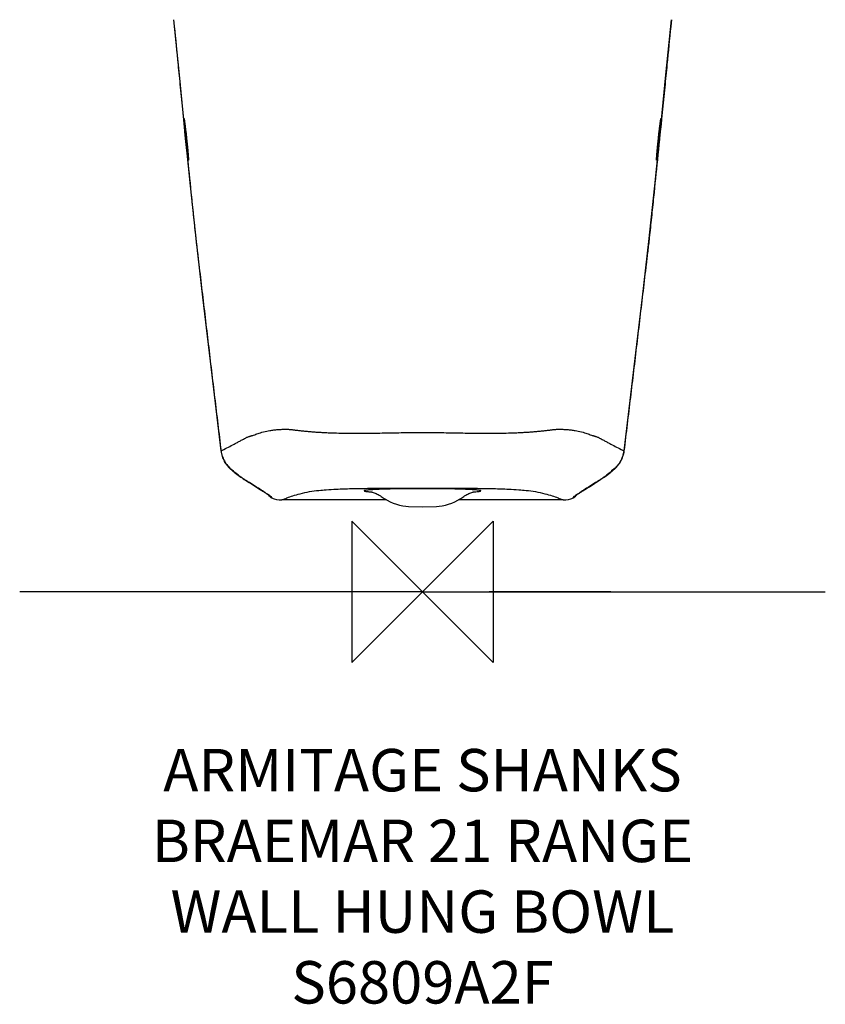
# Model space of a CAD drawing. Units: millimetres. Extents: x -285 to 285, y -292 to 861.
# Drawn here: x -285 to 285, y -292 to 405 of the extents above; entities that cross this region are included whole.
import ezdxf

# ---------------------------------------------------------------- set-up
doc = ezdxf.new("R2010")
doc.units = ezdxf.units.MM
doc.header["$LTSCALE"] = 54.820741
for name, color, linetype in [('DETAIL', 2, 'CONTINUOUS'), ('Origin', 6, 'CONTINUOUS'), ('Text', 7, 'CONTINUOUS')]:
    doc.layers.add(name, color=color, linetype=linetype)
doc.styles.add('Fastrack', font='simplex.shx')

# ---------------------------------------------------------------- blocks, each defined once
blk = doc.blocks.new('ZPO')
at = {"layer": 'Origin'}
blk.add_lwpolyline([(-50, 50), (-50, -50), (50, 50), (50, -50)], close=True, dxfattribs=at)

msp = doc.modelspace()

# ---------------------------------------------------------------- linework, layer by layer
at = {"layer": 'DETAIL'}
for p, q in [((-175.88, 404.51), (-172.08, 365.63)), ((-175.88, 404.51), (-175.42, 399.73)), ((175.88, 404.51), (175.42, 399.73)), ((-172.08, 365.63), (-168.14, 326.31)), ((-169.4, 338.91), (-168.93, 334.25)), ((169.4, 338.91), (168.93, 334.23)), ((-168.19, 332.53), (-168.14, 332.23)), ((-168.14, 332.23), (-168.1, 331.9)), ((-168.1, 331.9), (-168.05, 331.55)), ((-168.05, 331.55), (-167.99, 331.16)), ((-167.99, 331.16), (-167.94, 330.75)), ((-167.94, 330.75), (-167.88, 330.32)), ((-167.88, 330.32), (-167.82, 329.85)), ((-167.82, 329.85), (-167.76, 329.37)), ((-167.76, 329.37), (-167.7, 328.85)), ((-167.7, 328.85), (-167.63, 328.3)), ((-167.63, 328.3), (-167.56, 327.73)), ((-167.56, 327.73), (-167.48, 327.12)), ((167.49, 327.16), (167.55, 327.68)), ((167.55, 327.68), (167.61, 328.19)), ((167.61, 328.19), (167.67, 328.67)), ((167.67, 328.67), (167.73, 329.13)), ((167.73, 329.13), (167.79, 329.57)), ((167.79, 329.57), (167.84, 329.99)), ((167.84, 329.99), (167.89, 330.39)), ((167.89, 330.39), (167.94, 330.77)), ((167.94, 330.77), (167.99, 331.13)), ((167.99, 331.13), (168.04, 331.47)), ((168.04, 331.47), (168.08, 331.79)), ((168.08, 331.79), (168.12, 332.08)), ((168.12, 332.08), (168.16, 332.36)), ((168.16, 332.36), (168.2, 332.62)), ((168.2, 332.62), (168.23, 332.86)), ((168.23, 332.86), (168.27, 333.09)), ((168.27, 333.09), (168.3, 333.29)), ((168.3, 333.29), (168.33, 333.47)), ((-167.48, 327.12), (-167.41, 326.48)), ((164.13, 287.1), (168.14, 326.31)), ((166.69, 320.13), (166.77, 320.86)), ((166.77, 320.86), (166.84, 321.57)), ((166.84, 321.57), (166.92, 322.26)), ((166.92, 322.26), (167, 322.94)), ((167, 322.94), (167.07, 323.6)), ((167.07, 323.6), (167.14, 324.24)), ((167.14, 324.24), (167.22, 324.87)), ((167.22, 324.87), (167.29, 325.47)), ((167.29, 325.47), (167.36, 326.05)), ((167.36, 326.05), (167.42, 326.62)), ((167.42, 326.62), (167.49, 327.16)), ((-166.68, 320.08), (-166.6, 319.32)), ((-166.6, 319.32), (-166.52, 318.59)), ((-166.52, 318.59), (-166.45, 317.89)), ((-166.45, 317.89), (-166.38, 317.2)), ((-166.38, 317.2), (-166.31, 316.54)), ((-166.31, 316.54), (-166.25, 315.9)), ((-166.25, 315.9), (-166.19, 315.27)), ((-166.19, 315.27), (-166.13, 314.67)), ((-166.13, 314.67), (-166.07, 314.08)), ((-166.07, 314.08), (-166.02, 313.51)), ((-166.02, 313.51), (-165.96, 312.96)), ((166.53, 318.65), (166.61, 319.39)), ((166.61, 319.39), (166.69, 320.13)), ((-165.96, 312.96), (-165.91, 312.43)), ((-165.91, 312.43), (-165.87, 311.92)), ((-165.87, 311.92), (-165.82, 311.42)), ((-165.82, 311.42), (-165.78, 310.95)), ((-165.78, 310.95), (-165.74, 310.5)), ((-165.74, 310.5), (-165.71, 310.06)), ((-165.71, 310.06), (-165.67, 309.65)), ((-165.67, 309.65), (-165.64, 309.26)), ((-165.64, 309.26), (-165.61, 308.89)), ((-165.61, 308.89), (-165.59, 308.54)), ((-165.59, 308.54), (-165.56, 308.21)), ((-165.56, 308.21), (-165.54, 307.9)), ((-165.54, 307.9), (-165.52, 307.62)), ((165.61, 308.89), (165.65, 309.29)), ((165.65, 309.29), (165.68, 309.7)), ((165.68, 309.7), (165.71, 310.15)), ((165.71, 310.15), (165.75, 310.61)), ((165.75, 310.61), (165.8, 311.11)), ((165.8, 311.11), (165.84, 311.63)), ((165.84, 311.63), (165.89, 312.17)), ((-123.69, 78.02), (-123.36, 77.87)), ((-123.69, 78.02), (-122.47, 77.25)), ((-122.47, 77.25), (-121.67, 76.74)), ((120.13, 75.76), (121.69, 76.75)), ((123.69, 78.02), (123.36, 77.87)), ((-25.47, 65), (-99.32, 65)), ((99.32, 65), (25.47, 65)), ((29.28, 67.46), (29.28, 67.46)), ((108.35, 68.21), (108.63, 68.4)), ((-10, 60.35), (0, 60)), ((0, 60), (10, 60.35)), ((0, 0), (-284.67, 0)), ((-47, 0), (-133, 0)), ((0, 0), (284.67, 0)), ((133, 0), (47, 0)), ((110.31, 0), (109.92, 0))]:
    msp.add_line(p, q, dxfattribs=at)
for points in [[(168.14, 326.31), (172.08, 365.63), (175.88, 404.51)], [(-168.49, 334.29), (-168.49, 334.29), (-168.48, 334.29), (-168.48, 334.27), (-168.48, 334.25), (-168.47, 334.23), (-168.46, 334.2), (-168.46, 334.17), (-168.45, 334.13), (-168.44, 334.09), (-168.43, 334.04), (-168.42, 333.99)], [(168.33, 333.47), (168.36, 333.64), (168.37, 333.71), (168.38, 333.79), (168.39, 333.85), (168.41, 333.91), (168.42, 333.97), (168.43, 334.03), (168.44, 334.08), (168.45, 334.12), (168.45, 334.16), (168.46, 334.19), (168.47, 334.22), (168.48, 334.25), (168.48, 334.27), (168.48, 334.27)], [(-168.42, 333.99), (-168.41, 333.93), (-168.4, 333.87), (-168.39, 333.8), (-168.37, 333.73), (-168.36, 333.65), (-168.35, 333.57), (-168.33, 333.48), (-168.32, 333.38), (-168.3, 333.28), (-168.28, 333.17), (-168.26, 333.06), (-168.25, 332.94), (-168.23, 332.81), (-168.21, 332.68), (-168.19, 332.53)], [(-168.14, 326.31), (-164.13, 287.1), (-159.97, 247.65), (-155.38, 208.36), (-150.75, 168.97), (-146.05, 129.36), (-142.51, 99.76)], [(-167.41, 326.48), (-167.33, 325.81), (-167.29, 325.46), (-167.24, 325.1), (-167.2, 324.73), (-167.16, 324.36), (-167.11, 323.98), (-167.07, 323.59), (-167.03, 323.2), (-166.98, 322.81), (-166.94, 322.42), (-166.89, 322.03), (-166.85, 321.63), (-166.81, 321.24), (-166.77, 320.85), (-166.72, 320.46), (-166.68, 320.08)], [(165.89, 312.17), (165.94, 312.75), (165.97, 313.05), (166, 313.35), (166.03, 313.67), (166.06, 313.99), (166.09, 314.32), (166.12, 314.65), (166.16, 314.99), (166.19, 315.34), (166.23, 315.69), (166.26, 316.05), (166.3, 316.42), (166.34, 316.78), (166.37, 317.15), (166.41, 317.52), (166.45, 317.9), (166.49, 318.27), (166.53, 318.65)], [(-165.52, 307.62), (-165.51, 307.35), (-165.5, 307.22), (-165.49, 307.1), (-165.49, 306.98), (-165.48, 306.87), (-165.47, 306.76), (-165.47, 306.66), (-165.47, 306.56), (-165.46, 306.47), (-165.46, 306.38), (-165.45, 306.29), (-165.45, 306.21), (-165.45, 306.14), (-165.45, 306.07), (-165.45, 306), (-165.45, 305.94), (-165.44, 305.89), (-165.44, 305.83), (-165.44, 305.79), (-165.45, 305.74), (-165.45, 305.71), (-165.45, 305.67), (-165.45, 305.65), (-165.45, 305.62), (-165.45, 305.61), (-165.45, 305.61)], [(165.45, 305.6), (165.45, 305.6), (165.45, 305.6), (165.45, 305.61), (165.45, 305.62), (165.45, 305.64), (165.45, 305.67), (165.45, 305.7), (165.45, 305.74), (165.44, 305.78), (165.44, 305.82), (165.44, 305.87), (165.45, 305.93), (165.45, 305.99), (165.45, 306.05), (165.45, 306.12), (165.45, 306.19), (165.45, 306.26), (165.46, 306.35), (165.46, 306.43), (165.46, 306.52), (165.47, 306.62), (165.47, 306.72), (165.48, 306.82), (165.48, 306.93), (165.49, 307.05), (165.5, 307.17), (165.5, 307.29), (165.51, 307.43), (165.52, 307.57), (165.53, 307.71), (165.54, 307.86), (165.55, 308.02), (165.56, 308.18), (165.57, 308.35), (165.59, 308.52), (165.6, 308.71), (165.61, 308.89)], [(142.51, 99.76), (146.05, 129.36), (150.75, 168.97), (155.38, 208.36), (159.97, 247.65), (164.13, 287.1)], [(-142.51, 99.76), (-142.36, 98.72), (-142.16, 97.71), (-141.91, 96.72), (-141.62, 95.77), (-141.28, 94.84), (-140.91, 93.95), (-140.51, 93.09), (-140.07, 92.27), (-139.6, 91.48), (-139.12, 90.73), (-138.62, 90.03), (-138.12, 89.38), (-137.63, 88.78), (-137.14, 88.23), (-136.67, 87.72), (-136.21, 87.26), (-135.75, 86.82), (-135.3, 86.4), (-134.83, 85.98), (-134.36, 85.58), (-133.87, 85.17)], [(133.36, 84.76), (133.88, 85.18), (134.37, 85.58), (134.84, 85.99), (135.31, 86.41), (135.76, 86.83), (136.22, 87.27), (136.68, 87.73), (137.15, 88.24), (137.64, 88.79), (138.13, 89.39), (138.63, 90.04), (139.13, 90.74), (139.61, 91.49), (140.07, 92.28), (140.51, 93.1), (140.92, 93.96), (141.29, 94.85), (141.62, 95.78), (141.91, 96.73), (142.16, 97.72), (142.36, 98.73), (142.51, 99.76)], [(-133.87, 85.17), (-133.35, 84.75), (-132.82, 84.33), (-132.25, 83.89), (-131.66, 83.45), (-131.04, 82.99), (-130.39, 82.52), (-129.72, 82.04), (-129.02, 81.55), (-128.29, 81.05), (-127.54, 80.54), (-126.77, 80.02), (-125.96, 79.49), (-125.14, 78.95), (-124.3, 78.41), (-123.69, 78.02)], [(123.69, 78.02), (124.32, 78.42), (125.16, 78.96), (125.98, 79.5), (126.78, 80.03), (127.56, 80.55), (128.31, 81.06), (129.04, 81.56), (129.73, 82.05), (130.41, 82.53), (131.06, 83), (131.67, 83.46), (132.27, 83.9), (132.83, 84.34), (133.36, 84.76)], [(-121.67, 76.74), (-116.56, 73.5), (-115.9, 73.08), (-115.26, 72.68), (-114.65, 72.29), (-114.05, 71.91), (-113.47, 71.54), (-112.92, 71.19), (-112.39, 70.84), (-111.88, 70.52), (-111.39, 70.2), (-110.92, 69.9), (-110.48, 69.62), (-110.07, 69.35), (-109.68, 69.09), (-109.32, 68.85), (-108.98, 68.63), (-108.67, 68.43), (-108.4, 68.24)], [(121.69, 76.75), (122.5, 77.26), (123.69, 78.02)], [(-36.89, 70.81), (-36.91, 70.82), (-36.92, 70.82), (-36.89, 70.81), (-36.8, 70.8), (-36.64, 70.77), (-36.42, 70.73), (-36.13, 70.66), (-35.76, 70.57), (-35.31, 70.45), (-34.78, 70.29), (-34.19, 70.09), (-33.53, 69.83), (-32.82, 69.53), (-32.07, 69.17), (-31.3, 68.76), (-30.51, 68.29), (-29.72, 67.77), (-29.28, 67.46)], [(29.28, 67.46), (29.72, 67.77), (30.51, 68.29), (31.3, 68.76), (32.07, 69.17), (32.81, 69.53), (33.52, 69.83), (34.18, 70.08), (34.78, 70.29), (35.31, 70.45), (35.76, 70.57), (36.13, 70.66), (36.42, 70.73), (36.64, 70.77), (36.8, 70.8), (36.89, 70.81), (36.91, 70.82)], [(108.63, 68.4), (108.93, 68.6), (109.27, 68.82), (109.63, 69.06), (110.02, 69.31), (110.44, 69.59), (110.88, 69.87), (111.34, 70.17), (111.83, 70.49), (112.34, 70.82), (112.88, 71.16), (113.43, 71.51), (114.01, 71.88), (114.61, 72.26), (115.23, 72.66), (115.87, 73.07), (116.54, 73.49)], [(116.54, 73.49), (117.92, 74.36), (118.64, 74.82), (120.13, 75.76)], [(-108.4, 68.24), (-108.15, 68.07), (-107.93, 67.92)], [(-107.93, 67.92), (-107.74, 67.79), (-107.58, 67.68)], [(-107.58, 67.68), (-107.45, 67.59), (-107.36, 67.53)], [(-29.28, 67.46), (-27.15, 66), (-25.06, 64.76), (-22.9, 63.67), (-20.7, 62.73), (-18.47, 61.95), (-16.22, 61.32), (-13.96, 60.84), (-11.73, 60.51), (-10, 60.35)], [(10, 60.35), (11.73, 60.51), (13.96, 60.84), (16.22, 61.32), (18.47, 61.95), (20.7, 62.73), (22.9, 63.67), (25.06, 64.76), (27.15, 66), (29.28, 67.46)], [(107.28, 67.47), (107.3, 67.48), (107.34, 67.51), (107.43, 67.57), (107.55, 67.66)], [(107.55, 67.66), (107.7, 67.77), (107.89, 67.89), (108.1, 68.04), (108.35, 68.21)]]:
    msp.add_lwpolyline(points, dxfattribs=at)
for centre, radius, start, end in [((-30.16, 224.2), 173.49, 237.17095, 237.50822), ((30.17, 224.19), 173.47, 302.4917, 302.829), ((-28.09, 183.64), 113.27, 265.74883, 265.92359), ((28.23, 181.66), 111.28, 274.07265, 274.36487), ((-97.79, 78.39), 14.94, 219.95571, 228.5974), ((-84.03, 98.69), 38.91, 231.83888, 232.55952), ((-96.75, 79.5), 16.09, 226.24614, 228.42486), ((-97.79, 78.39), 14.93, 228.60393, 233.30574), ((-96.74, 79.51), 16.1, 228.42462, 229.05931), ((-96.75, 79.49), 16.08, 229.05816, 233.18285), ((-99.32, 85.04), 20.04, 248.3551, 270.0043), ((99.32, 85.04), 20.04, 269.9957, 291.64486), ((96.75, 79.49), 16.08, 306.81728, 310.94194), ((97.8, 78.39), 14.93, 306.69396, 311.0279), ((96.74, 79.51), 16.1, 310.94079, 311.23414), ((96.74, 79.5), 16.09, 311.23389, 313.75517), ((84.74, 97.77), 37.74, 307.26882, 308.18099), ((97.79, 78.39), 14.94, 311.03477, 320.04176)]:
    msp.add_arc(centre, radius, start, end, dxfattribs=at)
for points in [[(-175.42, 399.73), (-174.54, 390.76), (-173.67, 381.8), (-172.78, 372.83)], [(175.42, 399.73), (174.54, 390.76), (173.67, 381.8), (172.78, 372.83)], [(-172.78, 372.83), (-172.26, 367.5), (-171.73, 362.16), (-171.2, 356.82)], [(172.78, 372.83), (172.26, 367.5), (171.73, 362.16), (171.2, 356.82)], [(-171.2, 356.82), (-170.6, 350.85), (-170, 344.88), (-169.4, 338.91)], [(171.2, 356.82), (170.6, 350.85), (170, 344.88), (169.4, 338.91)], [(-168.93, 334.25), (-167.97, 324.68), (-167, 315.11), (-166.02, 305.55)], [(168.93, 334.23), (167.97, 324.66), (166.99, 315.1), (166.02, 305.54)], [(-166.02, 305.55), (-165.11, 296.69), (-164.19, 287.83), (-163.27, 278.97)], [(166.02, 305.54), (165.11, 296.68), (164.19, 287.82), (163.27, 278.97)]]:
    msp.add_open_spline(points, degree=3, dxfattribs=at)
for points, knots in [([(-168.6, 333.89), (-168.61, 333.99), (-168.61, 334.16), (-168.61, 334.38), (-168.6, 334.51), (-168.59, 334.56), (-168.58, 334.58), (-168.57, 334.58)], [0, 0, 0, 0, 0.431762, 0.741677, 0.928781, 0.977194, 1, 1, 1, 1]), ([(-168.57, 334.58), (-168.57, 334.58), (-168.55, 334.56), (-168.54, 334.53), (-168.52, 334.47), (-168.49, 334.35), (-168.44, 334.14), (-168.41, 333.96), (-168.39, 333.85)], [0, 0, 0, 0, 0.024741, 0.075718, 0.155843, 0.265618, 0.574119, 1, 1, 1, 1]), ([(168.39, 333.85), (168.41, 333.96), (168.44, 334.14), (168.49, 334.35), (168.52, 334.47), (168.54, 334.53), (168.55, 334.56), (168.57, 334.58), (168.57, 334.58)], [0, 0, 0, 0, 0.425881, 0.734382, 0.844157, 0.924282, 0.975259, 1, 1, 1, 1]), ([(168.57, 334.58), (168.58, 334.58), (168.59, 334.56), (168.6, 334.51), (168.61, 334.38), (168.61, 334.16), (168.61, 333.99), (168.6, 333.89)], [0, 0, 0, 0, 0.022806, 0.071219, 0.258323, 0.568238, 1, 1, 1, 1]), ([(-165.71, 306.09), (-165.84, 306.8), (-166.1, 308.61), (-166.5, 311.79), (-166.96, 315.74), (-167.42, 320.1), (-167.85, 324.45), (-168.21, 328.36), (-168.46, 331.46), (-168.58, 333.21), (-168.6, 333.89)], [0, 0, 0, 0, 0.077976, 0.19625, 0.343393, 0.505326, 0.666613, 0.811781, 0.92668, 1, 1, 1, 1]), ([(-168.39, 333.85), (-168.33, 333.52), (-168.21, 332.72), (-167.92, 330.66), (-167.51, 327.37), (-166.98, 322.85), (-166.63, 319.59), (-166.45, 317.9)], [0, 0, 0, 0, 0.063159, 0.150746, 0.387798, 0.682581, 1, 1, 1, 1]), ([(168.6, 333.89), (168.58, 333.21), (168.46, 331.46), (168.21, 328.36), (167.85, 324.45), (167.42, 320.1), (166.96, 315.74), (166.5, 311.79), (166.1, 308.61), (165.84, 306.8), (165.71, 306.09)], [0, 0, 0, 0, 0.07332, 0.188219, 0.333387, 0.494674, 0.656607, 0.80375, 0.922024, 1, 1, 1, 1]), ([(166.45, 317.88), (166.63, 319.58), (166.98, 322.84), (167.51, 327.36), (167.92, 330.66), (168.21, 332.72), (168.33, 333.52), (168.39, 333.85)], [0, 0, 0, 0, 0.317352, 0.612154, 0.849247, 0.936845, 1, 1, 1, 1]), ([(-166.45, 317.9), (-166.32, 316.6), (-166.07, 314.14), (-165.76, 310.78), (-165.55, 308.11), (-165.46, 306.6), (-165.44, 306)], [0, 0, 0, 0, 0.328826, 0.619446, 0.84919, 1, 1, 1, 1]), ([(165.44, 306), (165.46, 306.6), (165.55, 308.11), (165.76, 310.77), (166.07, 314.13), (166.31, 316.58), (166.45, 317.88)], [0, 0, 0, 0, 0.150824, 0.380542, 0.67114, 1, 1, 1, 1]), ([(-165.49, 305.27), (-165.5, 305.27), (-165.51, 305.29), (-165.53, 305.32), (-165.55, 305.39), (-165.59, 305.53), (-165.64, 305.76), (-165.68, 305.97), (-165.71, 306.09)], [0, 0, 0, 0, 0.025831, 0.077117, 0.157303, 0.267015, 0.575082, 1, 1, 1, 1]), ([(-165.44, 306), (-165.44, 305.89), (-165.44, 305.71), (-165.44, 305.48), (-165.45, 305.34), (-165.47, 305.28), (-165.48, 305.27), (-165.49, 305.27)], [0, 0, 0, 0, 0.429222, 0.737954, 0.925408, 0.974889, 1, 1, 1, 1]), ([(165.49, 305.27), (165.48, 305.27), (165.47, 305.28), (165.45, 305.34), (165.44, 305.48), (165.44, 305.71), (165.44, 305.89), (165.44, 306)], [0, 0, 0, 0, 0.025111, 0.074592, 0.262046, 0.570778, 1, 1, 1, 1]), ([(165.71, 306.09), (165.68, 305.97), (165.64, 305.76), (165.59, 305.53), (165.55, 305.39), (165.53, 305.32), (165.51, 305.29), (165.5, 305.27), (165.49, 305.27)], [0, 0, 0, 0, 0.424918, 0.732985, 0.842697, 0.922883, 0.974169, 1, 1, 1, 1]), ([(-163.27, 278.97), (-162.78, 274.2), (-161.79, 264.68), (-160.79, 255.15), (-160.26, 250.39)], [0, 0, 0, 0, 0.499984, 1, 1, 1, 1]), ([(163.27, 278.97), (162.78, 274.2), (161.79, 264.68), (160.79, 255.15), (160.26, 250.39)], [0, 0, 0, 0, 0.499984, 1, 1, 1, 1]), ([(-160.26, 250.39), (-159.9, 247.25), (-159.16, 240.97), (-157.7, 228.42), (-155.85, 212.73), (-153.63, 193.9), (-150.66, 168.79), (-146.91, 137.42), (-143.89, 112.32), (-142.38, 99.77)], [0, 0, 0, 0, 0.062504, 0.125008, 0.250015, 0.375019, 0.500021, 0.750016, 1, 1, 1, 1]), ([(160.26, 250.39), (159.9, 247.25), (159.16, 240.97), (157.7, 228.42), (155.85, 212.73), (153.63, 193.9), (150.66, 168.79), (146.91, 137.42), (143.89, 112.32), (142.38, 99.77)], [0, 0, 0, 0, 0.062504, 0.125008, 0.250015, 0.375019, 0.500021, 0.750016, 1, 1, 1, 1]), ([(-125.2, 108.69), (-124.96, 108.81), (-124.45, 109.07), (-123.66, 109.44), (-122.95, 109.74), (-122.32, 109.95), (-121.8, 110.11), (-121.24, 110.26), (-120.41, 110.51), (-119.29, 110.88), (-117.82, 111.39), (-116.19, 111.94), (-114.38, 112.52), (-111.58, 113.31), (-108.49, 113.98), (-105.57, 114.4), (-103.72, 114.61), (-102.24, 114.74), (-100.69, 114.84), (-99.08, 114.93), (-97.39, 115), (-95.91, 114.98), (-94.67, 114.91), (-93.69, 114.84), (-92.66, 114.75), (-91.61, 114.63), (-90.52, 114.48), (-89.4, 114.35), (-88.25, 114.22), (-86.66, 114.03), (-84.62, 113.81), (-82.1, 113.57), (-79.93, 113.38), (-78.16, 113.23), (-76.33, 113.08), (-73.99, 112.91), (-71.14, 112.74), (-68.23, 112.6), (-64.23, 112.43), (-59.12, 112.29), (-52.87, 112.18), (-46.49, 112.18), (-40, 112.19), (-33.44, 112.22), (-26.82, 112.37), (-20.16, 112.48), (-11.21, 112.61), (-4.49, 112.69), (0, 112.69)], [0, 0, 0, 0, 0.00654, 0.013436, 0.020866, 0.024886, 0.029175, 0.033779, 0.038722, 0.049632, 0.061917, 0.075584, 0.090646, 0.107125, 0.144589, 0.16582, 0.17711, 0.188878, 0.201131, 0.213889, 0.22723, 0.24145, 0.248983, 0.256793, 0.264884, 0.273332, 0.28207, 0.291018, 0.300166, 0.309553, 0.328915, 0.349018, 0.369837, 0.38051, 0.391363, 0.413482, 0.436135, 0.459256, 0.482837, 0.531163, 0.580798, 0.631423, 0.682885, 0.734945, 0.787367, 0.840183, 0.893294, 1, 1, 1, 1]), ([(0, 112.69), (4.49, 112.69), (11.21, 112.61), (20.16, 112.48), (26.82, 112.37), (33.44, 112.21), (40, 112.19), (46.49, 112.18), (52.87, 112.18), (59.12, 112.29), (64.23, 112.43), (68.23, 112.6), (71.14, 112.74), (73.99, 112.91), (76.78, 113.11), (79.48, 113.34), (82.1, 113.57), (84.62, 113.81), (86.66, 114.03), (88.25, 114.22), (89.4, 114.35), (90.52, 114.48), (91.61, 114.63), (92.66, 114.75), (93.69, 114.84), (94.67, 114.92), (95.62, 114.96), (96.53, 114.99), (97.69, 114.99), (99.08, 114.93), (100.69, 114.85), (102.24, 114.74), (103.72, 114.61), (105.57, 114.4), (108.49, 113.98), (111.58, 113.31), (114.38, 112.52), (116.19, 111.94), (117.82, 111.39), (119.29, 110.88), (120.41, 110.51), (121.24, 110.26), (121.8, 110.11), (122.32, 109.96), (122.95, 109.74), (123.66, 109.44), (124.45, 109.07), (124.96, 108.81), (125.2, 108.69)], [0, 0, 0, 0, 0.106706, 0.159816, 0.212632, 0.265054, 0.317114, 0.368576, 0.419202, 0.468837, 0.517162, 0.540742, 0.563867, 0.586513, 0.608639, 0.630162, 0.65098, 0.671083, 0.690448, 0.69983, 0.708983, 0.717922, 0.726682, 0.735105, 0.743199, 0.75103, 0.758538, 0.765792, 0.772776, 0.786107, 0.798874, 0.81112, 0.822891, 0.834181, 0.855412, 0.892875, 0.909354, 0.924416, 0.938083, 0.950369, 0.961279, 0.966221, 0.970825, 0.975114, 0.979133, 0.986564, 0.99346, 1, 1, 1, 1]), ([(-142.38, 99.77), (-141, 100.41), (-138.21, 101.75), (-134.74, 103.56), (-131.91, 105.08), (-129.74, 106.26), (-127.89, 107.26), (-126.38, 108.07), (-125.6, 108.49), (-125.2, 108.69)], [0, 0, 0, 0, 0.235486, 0.48012, 0.605658, 0.733471, 0.864051, 0.930942, 1, 1, 1, 1]), ([(125.2, 108.69), (125.99, 108.29), (127.5, 107.47), (129.74, 106.26), (131.91, 105.08), (134.74, 103.56), (138.21, 101.75), (141, 100.41), (142.38, 99.77)], [0, 0, 0, 0, 0.135951, 0.266526, 0.394342, 0.519879, 0.764513, 1, 1, 1, 1]), ([(-142.51, 99.76), (-142.51, 99.77), (-142.44, 99.77), (-142.41, 99.77), (-142.38, 99.77)], [0, 0, 0, 0, 0.251834, 1, 1, 1, 1]), ([(-142.38, 99.77), (-142.2, 98.35), (-141.52, 95.53), (-139.63, 91.62), (-136.96, 88.2), (-134.72, 86.35), (-133.52, 85.56)], [0, 0, 0, 0, 0.249984, 0.500047, 0.750085, 1, 1, 1, 1]), ([(142.38, 99.77), (142.2, 98.35), (141.52, 95.53), (139.63, 91.62), (136.96, 88.2), (134.72, 86.35), (133.52, 85.56)], [0, 0, 0, 0, 0.249984, 0.500047, 0.750085, 1, 1, 1, 1]), ([(142.38, 99.77), (142.41, 99.77), (142.44, 99.77), (142.51, 99.77), (142.51, 99.76)], [0, 0, 0, 0, 0.748167, 1, 1, 1, 1]), ([(-124.22, 78.42), (-124.83, 78.81), (-126.01, 79.58), (-127.71, 80.73), (-129.27, 81.83), (-130.67, 82.86), (-131.71, 83.66), (-132.41, 84.25), (-132.83, 84.62), (-133.17, 84.94), (-133.38, 85.18), (-133.49, 85.34), (-133.54, 85.43), (-133.55, 85.5), (-133.54, 85.55), (-133.52, 85.56)], [0, 0, 0, 0, 0.183418, 0.357746, 0.520497, 0.668479, 0.797292, 0.85265, 0.900694, 0.940284, 0.970223, 0.981262, 0.989623, 0.995535, 1, 1, 1, 1]), ([(133.52, 85.56), (133.54, 85.55), (133.55, 85.5), (133.54, 85.43), (133.49, 85.34), (133.38, 85.18), (133.17, 84.94), (132.83, 84.62), (132.41, 84.25), (131.71, 83.66), (130.67, 82.86), (129.27, 81.83), (127.71, 80.73), (126.01, 79.58), (124.83, 78.81), (124.22, 78.42)], [0, 0, 0, 0, 0.004465, 0.010377, 0.018738, 0.029777, 0.059716, 0.099306, 0.147349, 0.202707, 0.33152, 0.479502, 0.642252, 0.816581, 1, 1, 1, 1]), ([(-108.07, 68.1), (-109.12, 68.8), (-111.41, 70.28), (-116.51, 73.53), (-120.56, 76.09), (-123.36, 77.87)], [0, 0, 0, 0, 0.207765, 0.451922, 1, 1, 1, 1]), ([(123.36, 77.87), (120.56, 76.09), (116.51, 73.53), (111.41, 70.28), (109.12, 68.8), (108.07, 68.1)], [0, 0, 0, 0, 0.548079, 0.792235, 1, 1, 1, 1]), ([(-99.32, 65), (-98.15, 65.51), (-95.62, 66.57), (-91.34, 68.08), (-85.99, 69.56), (-82.01, 70.44), (-79.77, 70.85)], [0, 0, 0, 0, 0.187553, 0.402563, 0.6655, 1, 1, 1, 1]), ([(-79.77, 70.85), (-77.6, 71.25), (-73.71, 71.76), (-67.42, 72.29), (-59.8, 72.72), (-48.83, 73.09), (-34.44, 73.28), (-17.66, 73.34), (-5.93, 73.35), (0, 73.35)], [0, 0, 0, 0, 0.082907, 0.147046, 0.237188, 0.369643, 0.559313, 0.77744, 1, 1, 1, 1]), ([(0, 72.93), (-2.22, 72.93), (-6.57, 72.92), (-12.89, 72.87), (-18.72, 72.79), (-23.91, 72.68), (-28.41, 72.55), (-31.69, 72.43), (-33.96, 72.32), (-35.39, 72.24), (-36.64, 72.16), (-37.73, 72.08), (-38.66, 71.99), (-39.43, 71.91), (-40.06, 71.83), (-40.54, 71.74), (-40.88, 71.66), (-41.09, 71.58), (-41.19, 71.52), (-41.22, 71.47), (-41.22, 71.42), (-41.18, 71.37), (-41.12, 71.33), (-41.03, 71.28), (-40.91, 71.24), (-40.69, 71.18), (-40.34, 71.1), (-39.82, 71.02), (-39.18, 70.93), (-38.4, 70.85), (-37.49, 70.77), (-36.84, 70.71), (-36.49, 70.69)], [0, 0, 0, 0, 0.144335, 0.282647, 0.409901, 0.522974, 0.620393, 0.701806, 0.736589, 0.767544, 0.79476, 0.818352, 0.83846, 0.855231, 0.868805, 0.879332, 0.88698, 0.891923, 0.893496, 0.894615, 0.895568, 0.896749, 0.898375, 0.90052, 0.903236, 0.906565, 0.915171, 0.926488, 0.940585, 0.957502, 0.97729, 1, 1, 1, 1]), ([(0, 73.35), (5.93, 73.35), (17.66, 73.34), (34.44, 73.28), (48.83, 73.09), (59.8, 72.72), (67.42, 72.29), (73.71, 71.76), (77.6, 71.25), (79.77, 70.85)], [0, 0, 0, 0, 0.22256, 0.440687, 0.630358, 0.762812, 0.852954, 0.917093, 1, 1, 1, 1]), ([(36.7, 70.7), (37.33, 70.75), (38.21, 70.83), (39.3, 70.95), (39.92, 71.03), (40.41, 71.12), (40.74, 71.19), (40.95, 71.26), (41.06, 71.3), (41.14, 71.34), (41.19, 71.38), (41.22, 71.43), (41.22, 71.48), (41.17, 71.53), (41.07, 71.6), (40.85, 71.67), (40.49, 71.75), (39.99, 71.84), (39.36, 71.92), (38.57, 72), (37.63, 72.09), (36.54, 72.17), (35.27, 72.25), (33.84, 72.33), (31.57, 72.43), (28.28, 72.56), (23.8, 72.68), (18.62, 72.79), (12.81, 72.87), (6.54, 72.92), (2.21, 72.93), (0, 72.93)], [0, 0, 0, 0, 0.041331, 0.057714, 0.071303, 0.082143, 0.09031, 0.093438, 0.095969, 0.097948, 0.099429, 0.10051, 0.101467, 0.102691, 0.10441, 0.109687, 0.117675, 0.128541, 0.142449, 0.159545, 0.179968, 0.203862, 0.231366, 0.262587, 0.297616, 0.379447, 0.477163, 0.590397, 0.717665, 0.855861, 1, 1, 1, 1]), ([(79.77, 70.85), (82.01, 70.44), (85.99, 69.56), (91.34, 68.08), (95.62, 66.57), (98.15, 65.51), (99.32, 65)], [0, 0, 0, 0, 0.3345, 0.597437, 0.812447, 1, 1, 1, 1]), ([(-106.39, 66.62), (-106.37, 66.63), (-106.36, 66.69), (-106.42, 66.78), (-106.52, 66.89), (-106.67, 67.02), (-106.86, 67.18), (-107.21, 67.44), (-107.48, 67.65), (-107.68, 67.8)], [0, 0, 0, 0, 0.035606, 0.088115, 0.169321, 0.280552, 0.420849, 0.588642, 1, 1, 1, 1]), ([(-106.72, 66.41), (-106.66, 66.45), (-106.55, 66.51), (-106.44, 66.57), (-106.39, 66.62)], [0, 0, 0, 0, 0.516276, 1, 1, 1, 1]), ([(107.59, 67.74), (107.41, 67.59), (107.15, 67.4), (106.83, 67.15), (106.64, 67), (106.5, 66.87), (106.41, 66.77), (106.36, 66.69), (106.37, 66.63), (106.39, 66.62)], [0, 0, 0, 0, 0.411497, 0.579033, 0.718921, 0.82975, 0.910709, 0.963406, 1, 1, 1, 1]), ([(106.39, 66.62), (106.44, 66.57), (106.55, 66.51), (106.66, 66.45), (106.72, 66.41)], [0, 0, 0, 0, 0.483873, 1, 1, 1, 1])]:
    msp.add_open_spline(points, degree=3, knots=knots, dxfattribs=at)

# ---------------------------------------------------------------- block references
at = {"layer": 'Origin'}
msp.add_blockref('ZPO', (0, 0), dxfattribs=at)

# ---------------------------------------------------------------- texts
at = {"layer": 'Text', "insert": (0, -111.06), "char_height": 30, "width": 2237.2895, "attachment_point": 2, "style": 'Fastrack'}
msp.add_mtext('ARMITAGE SHANKS\\PBRAEMAR 21 RANGE\\PWALL HUNG BOWL\\PS6809A2F', dxfattribs=at)

doc.saveas('drawing.dxf')
